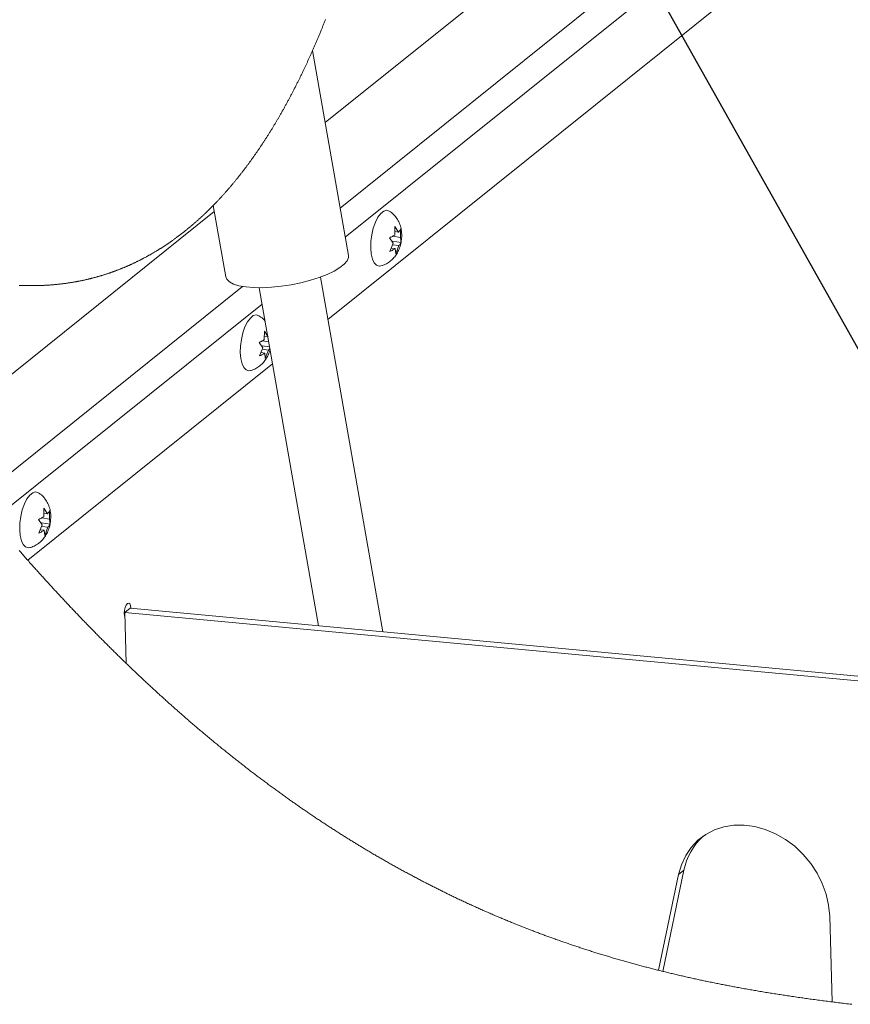
# Paper-space layout 'Top Level(2)' of a CAD drawing. Units: inches. Extents: x 0.1 to 10.8, y 0.2 to 8.4.
# Drawn here: x 7.7 to 8.5, y 4.6 to 5.5 of the extents above; entities that cross this region are included whole.
import ezdxf

# ---------------------------------------------------------------- set-up
doc = ezdxf.new("R2010")
doc.units = ezdxf.units.IN
doc.header["$MEASUREMENT"] = 0
doc.layers.add('FORMAT', color=7, linetype='Continuous')
doc.dimstyles.new('SLDDIMSTYLE0', dxfattribs={"dimtxt": 0, "dimasz": 0.080892, "dimexe": 0, "dimexo": 0.0625, "dimgap": 0, "dimtad": 0, "dimtih": 1, "dimtoh": 1, "dimdec": 0, "dimrnd": 1e-09, "dimzin": 0, "dimdsep": 46, "dimtxsty": 'Standard', "dimsah": 1, "dimcen": 0.09, "dimadec": 0, "dimazin": 0, "dimtfac": 0.080892, "dimtdec": 0, "dimtofl": 0, "dimtmove": 0, "dimatfit": 3, "dimfxl": 0, "dimfrac": 2, "dimtolj": 1, "dimtzin": 0, "dimarcsym": 0})

psp = doc.layouts.new('Top Level(2)')

# ---------------------------------------------------------------- linework, layer by layer
at = {"color": 7, "linetype": 'Continuous', "lineweight": 15}
for p, q in [((8.0151, 5.40028), (9.27978, 6.41512)), ((9.3561, 6.30011), (8.01765, 5.22608)), ((8.03569, 5.28277), (8.00394, 5.46402)), ((7.91604, 5.32693), (7.92711, 5.26375)), ((7.66423, 5.11873), (7.91698, 5.32155)), ((8.07499, 5.29975), (8.08178, 5.29869)), ((8.07673, 5.30079), (8.07692, 5.30831)), ((8.07681, 5.30389), (8.07998, 5.3034)), ((8.07692, 5.30831), (8.07998, 5.3034)), ((8.08198, 5.30621), (8.08178, 5.29869)), ((8.05546, 5.2918), (8.05551, 5.28827)), ((8.07527, 5.29346), (8.07221, 5.29837)), ((8.07255, 5.28633), (8.07527, 5.29346)), ((8.07471, 5.29536), (8.08232, 5.29417)), ((8.0748, 5.29222), (8.08032, 5.29136)), ((8.08032, 5.29136), (8.07761, 5.28423)), ((8.08178, 5.29869), (8.08232, 5.29417)), ((8.07368, 5.28928), (8.07707, 5.28875)), ((8.07761, 5.28423), (8.07707, 5.28875)), ((8.06609, 4.94956), (8.01108, 5.26357)), ((7.95679, 5.25406), (8.0092, 4.95488)), ((7.9613, 5.20816), (7.9615, 5.21568)), ((7.9615, 5.21568), (7.96455, 5.21077)), ((7.95984, 5.20084), (7.95678, 5.20575)), ((7.95956, 5.20712), (7.96516, 5.20625)), ((7.96138, 5.21127), (7.96437, 5.2108)), ((7.94002, 5.19795), (7.94004, 5.19683)), ((7.95713, 5.19371), (7.95984, 5.20084)), ((7.95825, 5.19665), (7.96164, 5.19612)), ((7.95928, 5.20273), (7.96596, 5.20169)), ((7.95937, 5.1996), (7.9649, 5.19874)), ((7.96218, 5.19161), (7.96164, 5.19612)), ((7.9649, 5.19874), (7.96218, 5.19161)), ((7.96621, 5.20026), (7.9649, 5.19874)), ((7.96859, 5.18671), (7.75189, 5.01282)), ((7.76597, 5.05142), (7.76617, 5.05895)), ((7.76617, 5.05895), (7.76923, 5.05404)), ((7.77122, 5.05685), (7.77103, 5.04932)), ((7.76452, 5.0441), (7.76146, 5.04901)), ((7.76423, 5.05038), (7.77103, 5.04932)), ((7.76605, 5.05453), (7.76923, 5.05404)), ((7.77103, 5.04932), (7.77157, 5.04481)), ((7.7618, 5.03697), (7.76452, 5.0441)), ((7.76292, 5.03991), (7.76632, 5.03938)), ((7.76395, 5.046), (7.77157, 5.04481)), ((7.76404, 5.04286), (7.76957, 5.042)), ((7.76686, 5.03487), (7.76632, 5.03938)), ((7.76957, 5.042), (7.76686, 5.03487)), ((7.83781, 4.96668), (7.84251, 4.97046)), ((7.84251, 4.97046), (9.75048, 4.79213)), ((7.8391, 4.9215), (7.83781, 4.96668)), ((7.83781, 4.96668), (9.74772, 4.78817)), ((8.31036, 4.64984), (8.3281, 4.73458)), ((8.31408, 4.64891), (8.33281, 4.73835)), ((8.3281, 4.73458), (8.33281, 4.73835)), ((8.46181, 4.69772), (8.46398, 4.62186))]:
    psp.add_line(p, q, dxfattribs=at)
at = {"color": 8, "linetype": 'Continuous', "lineweight": 15}
for p, q in [((8.02837, 5.32455), (9.33135, 6.37012)), ((9.33946, 6.34719), (8.03289, 5.29874)), ((7.70641, 5.06619), (7.94196, 5.2552)), ((7.9593, 5.23969), (7.7211, 5.04854))]:
    psp.add_line(p, q, dxfattribs=at)
at = {"color": 7, "linetype": 'Continuous', "lineweight": 0, "flags": 128}
for points in [[(8.01544, 5.49154), (8.01516, 5.49083), (8.01488, 5.49013), (8.0146, 5.48943), (8.01432, 5.48873), (8.01404, 5.48803), (8.01376, 5.48733), (8.01348, 5.48663), (8.0132, 5.48594), (8.01293, 5.48528), (8.01266, 5.48462), (8.01239, 5.48396), (8.01213, 5.4833), (8.01186, 5.48265), (8.01159, 5.48199), (8.01127, 5.48122), (8.01096, 5.48046), (8.01064, 5.47969), (8.01032, 5.47892), (8.01004, 5.47824), (8.00975, 5.47756), (8.00947, 5.47688), (8.00918, 5.4762), (8.0089, 5.47553), (8.00861, 5.47485), (8.00833, 5.47418), (8.00804, 5.4735), (8.00776, 5.47283), (8.00747, 5.47216), (8.00719, 5.47149), (8.0069, 5.47082), (8.00661, 5.47016), (8.00633, 5.46949), (8.00604, 5.46882), (8.00575, 5.46816), (8.00545, 5.46747), (8.00515, 5.46677), (8.00485, 5.46608), (8.00454, 5.46539), (8.00424, 5.46471), (8.00394, 5.46402), (8.00364, 5.46335), (8.00335, 5.46269), (8.00305, 5.46203), (8.00276, 5.46136), (8.00246, 5.4607), (8.00217, 5.46004), (8.00189, 5.45942), (8.00161, 5.4588), (8.00133, 5.45818), (8.00105, 5.45757), (8.00077, 5.45695), (8.00049, 5.45634), (8.00021, 5.45572), (7.99993, 5.45511), (7.99965, 5.4545), (7.99937, 5.45389), (7.99909, 5.45329), (7.99882, 5.45269), (7.99854, 5.45209), (7.99826, 5.4515), (7.99798, 5.45089), (7.9977, 5.45029), (7.99742, 5.44969), (7.99713, 5.44909), (7.99685, 5.44849), (7.99657, 5.4479), (7.99629, 5.44731), (7.99602, 5.44672), (7.99574, 5.44614), (7.99541, 5.44544), (7.99507, 5.44475), (7.99474, 5.44405), (7.99441, 5.44336), (7.99407, 5.44267), (7.99374, 5.44199), (7.99346, 5.4414), (7.99317, 5.44081), (7.99288, 5.44023), (7.9926, 5.43964), (7.99231, 5.43906), (7.99203, 5.43849), (7.99175, 5.43792), (7.99147, 5.43735), (7.99118, 5.43678), (7.99085, 5.4361), (7.99051, 5.43543), (7.99018, 5.43476), (7.98984, 5.43409), (7.9895, 5.43342), (7.98916, 5.43275), (7.98883, 5.43209), (7.98849, 5.43142), (7.98815, 5.43076), (7.98781, 5.4301), (7.98747, 5.42944), (7.98713, 5.42878), (7.98681, 5.42816), (7.98649, 5.42754), (7.98617, 5.42692), (7.98585, 5.42631), (7.98553, 5.42569), (7.98521, 5.42507), (7.98488, 5.42445), (7.98455, 5.42383), (7.98423, 5.42322), (7.9839, 5.4226), (7.98358, 5.42199), (7.98325, 5.42137), (7.98292, 5.42076), (7.98258, 5.42012), (7.98224, 5.41949), (7.98189, 5.41885), (7.98155, 5.41822), (7.9812, 5.41758), (7.98086, 5.41695), (7.98052, 5.41632), (7.98017, 5.41569), (7.97983, 5.41507), (7.97948, 5.41444), (7.97913, 5.41382), (7.97879, 5.41319), (7.97846, 5.41261), (7.97814, 5.41202), (7.97781, 5.41144), (7.97748, 5.41086), (7.97715, 5.41028), (7.97681, 5.40966), (7.97646, 5.40905), (7.97611, 5.40844), (7.97576, 5.40783), (7.97541, 5.40722), (7.97507, 5.40661), (7.97474, 5.40604), (7.97441, 5.40547), (7.97408, 5.4049), (7.97375, 5.40433), (7.97342, 5.40376), (7.97309, 5.4032), (7.97276, 5.40264), (7.97243, 5.40207), (7.9721, 5.40151), (7.97177, 5.40095), (7.97144, 5.4004), (7.97111, 5.39986), (7.97079, 5.39931), (7.97046, 5.39877), (7.97013, 5.3982), (7.96979, 5.39765), (7.96945, 5.39709), (7.96912, 5.39653), (7.96878, 5.39598), (7.96844, 5.39542), (7.9681, 5.39487), (7.96776, 5.39432), (7.96741, 5.39374), (7.96706, 5.39317), (7.9667, 5.39259), (7.96635, 5.39202), (7.96599, 5.39145), (7.96563, 5.39088), (7.96528, 5.39031), (7.96492, 5.38975), (7.96457, 5.38918), (7.96421, 5.38862), (7.96385, 5.38806), (7.9635, 5.38749), (7.96316, 5.38697), (7.96282, 5.38644), (7.96248, 5.38592), (7.96215, 5.38539), (7.96181, 5.38487), (7.96145, 5.38432), (7.96109, 5.38377), (7.96073, 5.38322), (7.96037, 5.38267), (7.96001, 5.38212), (7.95965, 5.38157), (7.95931, 5.38106), (7.95898, 5.38055), (7.95864, 5.38004), (7.9583, 5.37953), (7.95796, 5.37902), (7.95761, 5.37851), (7.95727, 5.378), (7.95693, 5.3775), (7.95659, 5.377), (7.95625, 5.37649), (7.95592, 5.376), (7.95558, 5.37551), (7.95524, 5.37502), (7.95491, 5.37453), (7.95454, 5.37401), (7.95418, 5.37348), (7.95382, 5.37296), (7.95345, 5.37243), (7.95309, 5.37191), (7.95273, 5.37139), (7.95238, 5.3709), (7.95204, 5.37042), (7.95169, 5.36993), (7.95135, 5.36945), (7.95101, 5.36896), (7.95066, 5.36848), (7.95032, 5.368), (7.94997, 5.36752), (7.94963, 5.36704), (7.94928, 5.36656), (7.94894, 5.36609), (7.9486, 5.36563), (7.94826, 5.36516), (7.94792, 5.3647), (7.94758, 5.36422), (7.94723, 5.36375), (7.94688, 5.36328), (7.94653, 5.36282), (7.94619, 5.36235), (7.94585, 5.36189), (7.9455, 5.36143), (7.94516, 5.36098), (7.94482, 5.36052), (7.94447, 5.36006), (7.94412, 5.3596), (7.94377, 5.35914), (7.94342, 5.35868), (7.94307, 5.35822), (7.94273, 5.35777), (7.94237, 5.35731), (7.94201, 5.35684), (7.94165, 5.35637), (7.94128, 5.35591), (7.94092, 5.35544), (7.94056, 5.35497), (7.94019, 5.35451), (7.93983, 5.35405), (7.93943, 5.35354), (7.93903, 5.35303), (7.93862, 5.35253), (7.93822, 5.35202), (7.93782, 5.35152), (7.93742, 5.35102), (7.93702, 5.35052), (7.93661, 5.35003), (7.93621, 5.34953), (7.93581, 5.34904), (7.93541, 5.34855), (7.93501, 5.34807), (7.93462, 5.34759), (7.93422, 5.34711), (7.93382, 5.34662), (7.93341, 5.34614), (7.93301, 5.34565), (7.9326, 5.34517), (7.9322, 5.34469), (7.9318, 5.34422), (7.9314, 5.34375), (7.931, 5.34328), (7.9306, 5.34282), (7.93019, 5.34234), (7.92979, 5.34187), (7.92938, 5.3414), (7.92897, 5.34093), (7.92856, 5.34046), (7.92815, 5.33999), (7.92775, 5.33953), (7.92734, 5.33907), (7.92693, 5.33861), (7.92652, 5.33815), (7.92611, 5.33769), (7.9257, 5.33723), (7.9253, 5.33678), (7.9249, 5.33634), (7.9245, 5.33589), (7.92409, 5.33545), (7.92368, 5.335), (7.92327, 5.33455), (7.92286, 5.3341), (7.92245, 5.33366), (7.92204, 5.33321), (7.92163, 5.33277), (7.92121, 5.33233), (7.9208, 5.33189), (7.92039, 5.33145), (7.91997, 5.33101), (7.91956, 5.33057), (7.91915, 5.33014), (7.91873, 5.32971), (7.91832, 5.32927), (7.91794, 5.32888), (7.91756, 5.32849), (7.91718, 5.32809), (7.9168, 5.3277), (7.91642, 5.32731), (7.91604, 5.32693), (7.91562, 5.3265), (7.91521, 5.32608), (7.91479, 5.32566), (7.91437, 5.32524), (7.91396, 5.32482), (7.91354, 5.32441), (7.91314, 5.32401), (7.91275, 5.32362), (7.91236, 5.32324), (7.91196, 5.32285), (7.91157, 5.32246), (7.91117, 5.32208), (7.91078, 5.32169), (7.91038, 5.32131), (7.90999, 5.32093), (7.90959, 5.32055), (7.9092, 5.32018), (7.90881, 5.31981), (7.90842, 5.31944), (7.90803, 5.31907), (7.90764, 5.3187), (7.90724, 5.31832), (7.90684, 5.31795), (7.90645, 5.31758), (7.90605, 5.31722), (7.90566, 5.31685), (7.90527, 5.31649), (7.90488, 5.31614), (7.90449, 5.31578), (7.90409, 5.31542), (7.90369, 5.31505), (7.90329, 5.31469), (7.90289, 5.31433), (7.90249, 5.31398), (7.90209, 5.31362), (7.90169, 5.31326), (7.90129, 5.31291), (7.90089, 5.31256), (7.90049, 5.31221), (7.90009, 5.31186), (7.89969, 5.31151), (7.8993, 5.31117), (7.89891, 5.31083), (7.89852, 5.31049), (7.89812, 5.31015), (7.89772, 5.30981), (7.89732, 5.30947), (7.89692, 5.30912), (7.89652, 5.30879), (7.89611, 5.30845), (7.89571, 5.30811), (7.89531, 5.30777), (7.89491, 5.30744), (7.8945, 5.30711), (7.8941, 5.30677), (7.8937, 5.30644), (7.89329, 5.30611), (7.89289, 5.30578), (7.89249, 5.30546), (7.89204, 5.3051), (7.8916, 5.30474), (7.89115, 5.30439), (7.89071, 5.30403), (7.89026, 5.30368), (7.88986, 5.30336), (7.88946, 5.30304), (7.88905, 5.30273), (7.88865, 5.30241), (7.88824, 5.3021), (7.88785, 5.30179), (7.88745, 5.30148), (7.88705, 5.30118), (7.88665, 5.30088), (7.88625, 5.30057), (7.88584, 5.30026), (7.88544, 5.29995), (7.88503, 5.29965), (7.88462, 5.29935), (7.88422, 5.29904), (7.88381, 5.29874), (7.8834, 5.29844), (7.883, 5.29814), (7.88259, 5.29784), (7.88218, 5.29755), (7.88177, 5.29725), (7.88137, 5.29696), (7.88096, 5.29666), (7.88051, 5.29634), (7.88006, 5.29602), (7.87961, 5.2957), (7.87916, 5.29539), (7.87871, 5.29507), (7.8783, 5.29479), (7.8779, 5.2945), (7.87749, 5.29422), (7.87708, 5.29394), (7.87667, 5.29366), (7.87626, 5.29338), (7.87585, 5.2931), (7.8754, 5.29279), (7.87495, 5.29249), (7.8745, 5.29219), (7.87405, 5.29189), (7.8736, 5.29159), (7.87314, 5.29129), (7.87269, 5.29099), (7.87224, 5.2907), (7.87179, 5.2904), (7.87134, 5.29011), (7.87089, 5.28983), (7.87045, 5.28954), (7.87001, 5.28926), (7.86956, 5.28898), (7.86915, 5.28872), (7.86874, 5.28846), (7.86833, 5.2882), (7.86792, 5.28795), (7.86751, 5.28769), (7.8671, 5.28744), (7.8667, 5.2872), (7.8663, 5.28695), (7.86589, 5.2867), (7.86541, 5.28641), (7.86493, 5.28612), (7.86445, 5.28583), (7.86396, 5.28555), (7.86348, 5.28526), (7.863, 5.28498), (7.86252, 5.2847), (7.86204, 5.28442), (7.86155, 5.28414), (7.86107, 5.28386), (7.86059, 5.28359), (7.86011, 5.28331), (7.85965, 5.28305), (7.85919, 5.2828), (7.85874, 5.28254), (7.85828, 5.28229), (7.85783, 5.28204), (7.85734, 5.28177), (7.85686, 5.28151), (7.85637, 5.28125), (7.85589, 5.28099), (7.85541, 5.28073), (7.85492, 5.28047), (7.85446, 5.28023), (7.85401, 5.27999), (7.85355, 5.27975), (7.85309, 5.27951), (7.85263, 5.27927), (7.85218, 5.27904), (7.85172, 5.2788), (7.85126, 5.27857), (7.8508, 5.27834), (7.85035, 5.27811), (7.8499, 5.27788), (7.84945, 5.27766), (7.849, 5.27744), (7.84855, 5.27722), (7.84806, 5.27698), (7.84757, 5.27674), (7.84709, 5.27651), (7.8466, 5.27628), (7.84611, 5.27604), (7.84562, 5.27581), (7.84517, 5.2756), (7.84471, 5.27538), (7.84425, 5.27517), (7.84379, 5.27496), (7.84333, 5.27475), (7.84287, 5.27454), (7.84241, 5.27433), (7.84195, 5.27413), (7.84149, 5.27392), (7.84103, 5.27372), (7.84057, 5.27352), (7.84012, 5.27332), (7.83967, 5.27312), (7.83922, 5.27293), (7.83876, 5.27273), (7.8383, 5.27253), (7.83783, 5.27234), (7.83737, 5.27215), (7.83691, 5.27195), (7.83646, 5.27176), (7.83601, 5.27158), (7.83555, 5.27139), (7.8351, 5.27121), (7.83464, 5.27102), (7.83418, 5.27083), (7.83371, 5.27065), (7.83325, 5.27047), (7.83279, 5.27029), (7.83232, 5.2701), (7.83186, 5.26993), (7.83135, 5.26973), (7.83085, 5.26954), (7.83034, 5.26934), (7.82983, 5.26915), (7.82932, 5.26897), (7.82882, 5.26878), (7.82831, 5.26859), (7.82784, 5.26842), (7.82738, 5.26825), (7.82691, 5.26809), (7.82645, 5.26792), (7.82598, 5.26776), (7.82551, 5.26759), (7.82505, 5.26743), (7.82458, 5.26727), (7.82412, 5.26711), (7.82365, 5.26695), (7.82318, 5.2668), (7.82272, 5.26664), (7.82228, 5.26649), (7.82184, 5.26635), (7.8214, 5.26621), (7.82096, 5.26606), (7.82052, 5.26592), (7.82005, 5.26577), (7.81958, 5.26562), (7.81912, 5.26548), (7.81865, 5.26533), (7.81818, 5.26519), (7.81772, 5.26505), (7.81727, 5.26491), (7.81683, 5.26478), (7.81639, 5.26465), (7.81595, 5.26452), (7.81551, 5.26439), (7.81502, 5.26424), (7.81453, 5.2641), (7.81404, 5.26396), (7.81354, 5.26382), (7.81305, 5.26368), (7.81256, 5.26355), (7.81207, 5.26341), (7.81158, 5.26328), (7.81111, 5.26315), (7.81064, 5.26303), (7.81017, 5.2629), (7.8097, 5.26278), (7.80924, 5.26266), (7.80877, 5.26254), (7.80833, 5.26243), (7.80788, 5.26231), (7.80744, 5.2622), (7.807, 5.26209), (7.80656, 5.26199), (7.80607, 5.26187), (7.80557, 5.26175), (7.80508, 5.26163), (7.80459, 5.26151), (7.80409, 5.2614), (7.8036, 5.26129), (7.80311, 5.26117), (7.80261, 5.26106), (7.80212, 5.26095), (7.80163, 5.26085), (7.80113, 5.26074), (7.80064, 5.26063), (7.80015, 5.26053), (7.79965, 5.26042), (7.79916, 5.26032), (7.79867, 5.26022), (7.79815, 5.26012), (7.79763, 5.26001), (7.79712, 5.25991), (7.7966, 5.25981), (7.79608, 5.25971), (7.79556, 5.25962), (7.79509, 5.25953), (7.79462, 5.25944), (7.79416, 5.25936), (7.79369, 5.25927), (7.79322, 5.25919), (7.79275, 5.25911), (7.79219, 5.25901), (7.79164, 5.25892), (7.79109, 5.25883), (7.79053, 5.25874), (7.78997, 5.25865), (7.78941, 5.25856), (7.78884, 5.25847), (7.78828, 5.25838), (7.78771, 5.2583), (7.78715, 5.25822), (7.78658, 5.25813), (7.78602, 5.25805), (7.78545, 5.25798), (7.78489, 5.2579), (7.78432, 5.25782), (7.78376, 5.25775), (7.78319, 5.25768), (7.78263, 5.25761), (7.78211, 5.25754), (7.78159, 5.25748), (7.78107, 5.25742), (7.78056, 5.25736), (7.78004, 5.2573), (7.77952, 5.25725), (7.77896, 5.25719), (7.77839, 5.25713), (7.77783, 5.25707), (7.77726, 5.25701), (7.7767, 5.25696), (7.77613, 5.25691), (7.77557, 5.25685), (7.77505, 5.25681), (7.77453, 5.25676), (7.77401, 5.25672), (7.7735, 5.25668), (7.77298, 5.25664), (7.77246, 5.2566), (7.77194, 5.25656), (7.77143, 5.25652), (7.77091, 5.25648), (7.77039, 5.25645), (7.76987, 5.25642), (7.76935, 5.25638), (7.76887, 5.25635), (7.76838, 5.25632), (7.76789, 5.2563), (7.7674, 5.25627), (7.76691, 5.25625), (7.76635, 5.25622), (7.76579, 5.25619), (7.76522, 5.25617), (7.76466, 5.25614), (7.7641, 5.25612), (7.76355, 5.2561), (7.76299, 5.25608), (7.76244, 5.25607), (7.76189, 5.25605), (7.76132, 5.25603), (7.76076, 5.25602), (7.76019, 5.25601), (7.75963, 5.256), (7.75907, 5.25599), (7.7585, 5.25598), (7.75794, 5.25597), (7.75737, 5.25597), (7.75681, 5.25596), (7.75625, 5.25596), (7.75568, 5.25596), (7.75512, 5.25596), (7.75456, 5.25596), (7.75399, 5.25597), (7.75348, 5.25597), (7.75296, 5.25597), (7.75244, 5.25598), (7.75193, 5.25599), (7.75141, 5.256), (7.75089, 5.25601), (7.75033, 5.25602), (7.74977, 5.25603), (7.7492, 5.25605), (7.74864, 5.25606), (7.74808, 5.25608), (7.74752, 5.2561), (7.74695, 5.25612), (7.74644, 5.25614), (7.74592, 5.25616), (7.74541, 5.25618), (7.74489, 5.2562), (7.74437, 5.25623)], [(7.74428, 5.02148), (7.74512, 5.02053), (7.74595, 5.01958), (7.74669, 5.01873), (7.74744, 5.01788), (7.74818, 5.01703), (7.74892, 5.01619), (7.74966, 5.01535), (7.75041, 5.0145), (7.75115, 5.01366), (7.75189, 5.01282), (7.7527, 5.01191), (7.75351, 5.011), (7.75432, 5.01008), (7.75513, 5.00918), (7.75594, 5.00827), (7.75675, 5.00736), (7.75751, 5.00651), (7.75827, 5.00565), (7.75903, 5.0048), (7.75979, 5.00395), (7.76055, 5.0031), (7.76132, 5.00226), (7.76208, 5.00141), (7.76284, 5.00057), (7.7636, 4.99972), (7.76436, 4.99888), (7.76511, 4.99805), (7.76585, 4.99723), (7.7666, 4.99641), (7.76735, 4.99558), (7.76811, 4.99475), (7.76887, 4.99391), (7.76963, 4.99308), (7.77039, 4.99225), (7.77115, 4.99142), (7.77189, 4.9906), (7.77264, 4.98979), (7.77338, 4.98898), (7.77413, 4.98816), (7.77489, 4.98734), (7.77565, 4.98651), (7.77641, 4.98569), (7.77717, 4.98487), (7.77793, 4.98404), (7.77869, 4.98322), (7.77945, 4.98241), (7.78021, 4.98159), (7.78096, 4.98078), (7.78172, 4.97996), (7.78248, 4.97915), (7.78324, 4.97834), (7.78398, 4.97754), (7.78472, 4.97675), (7.78547, 4.97596), (7.78621, 4.97517), (7.78697, 4.97436), (7.78773, 4.97355), (7.78848, 4.97275), (7.78924, 4.97195), (7.79, 4.97115), (7.79076, 4.97035), (7.79151, 4.96955), (7.79227, 4.96875), (7.79303, 4.96795), (7.79378, 4.96716), (7.79454, 4.96636), (7.7953, 4.96557), (7.79605, 4.96478), (7.79681, 4.96399), (7.79764, 4.96312), (7.79847, 4.96225), (7.7993, 4.96139), (7.80013, 4.96052), (7.80097, 4.95966), (7.80172, 4.95888), (7.80247, 4.9581), (7.80323, 4.95732), (7.80398, 4.95655), (7.80473, 4.95577), (7.80547, 4.95501), (7.80621, 4.95425), (7.80695, 4.95349), (7.80769, 4.95274), (7.80844, 4.95196), (7.8092, 4.95119), (7.80995, 4.95043), (7.8107, 4.94966), (7.81146, 4.94889), (7.81221, 4.94813), (7.81296, 4.94736), (7.81372, 4.9466), (7.81447, 4.94584), (7.81522, 4.94508), (7.81597, 4.94432), (7.81673, 4.94356), (7.81748, 4.9428), (7.81823, 4.94205), (7.81906, 4.94122), (7.81989, 4.94039), (7.82071, 4.93956), (7.82154, 4.93874), (7.82237, 4.93791), (7.82312, 4.93716), (7.82387, 4.93642), (7.82462, 4.93567), (7.82537, 4.93493), (7.82612, 4.93418), (7.82687, 4.93344), (7.82762, 4.9327), (7.82845, 4.93189), (7.82927, 4.93108), (7.8301, 4.93027), (7.83092, 4.92946), (7.83174, 4.92865), (7.83257, 4.92784), (7.83339, 4.92704), (7.83422, 4.92623), (7.83504, 4.92543), (7.83586, 4.92463), (7.83667, 4.92385), (7.83748, 4.92306), (7.83829, 4.92228), (7.8391, 4.9215), (7.83991, 4.92072), (7.84072, 4.91994), (7.84152, 4.91916), (7.84233, 4.91839), (7.84314, 4.91761), (7.84395, 4.91684), (7.84471, 4.91611), (7.84547, 4.91539), (7.84623, 4.91466), (7.84699, 4.91394), (7.84776, 4.91321), (7.84852, 4.91249), (7.84928, 4.91177), (7.85004, 4.91105), (7.8508, 4.91033), (7.85156, 4.90962), (7.85231, 4.90891), (7.85305, 4.90821), (7.8538, 4.90751), (7.85454, 4.90681), (7.8553, 4.9061), (7.85606, 4.90539), (7.85682, 4.90468), (7.85758, 4.90398), (7.85834, 4.90327), (7.85909, 4.90258), (7.85983, 4.90189), (7.86058, 4.9012), (7.86132, 4.90051), (7.86208, 4.8998), (7.86284, 4.8991), (7.8636, 4.8984), (7.86436, 4.89771), (7.86512, 4.89701), (7.86588, 4.89631), (7.86664, 4.89562), (7.8674, 4.89493), (7.86815, 4.89424), (7.86891, 4.89355), (7.86967, 4.89286), (7.87042, 4.89217), (7.87117, 4.8915), (7.87191, 4.89082), (7.87265, 4.89015), (7.8734, 4.88948), (7.87415, 4.8888), (7.87491, 4.88812), (7.87567, 4.88744), (7.87643, 4.88676), (7.87718, 4.88608), (7.87794, 4.8854), (7.8787, 4.88472), (7.87945, 4.88405), (7.88021, 4.88338), (7.88097, 4.8827), (7.88172, 4.88203), (7.88248, 4.88136), (7.88323, 4.88069), (7.88399, 4.88003), (7.88482, 4.87929), (7.88565, 4.87856), (7.88648, 4.87783), (7.88731, 4.8771), (7.88814, 4.87637), (7.8889, 4.87572), (7.88965, 4.87506), (7.8904, 4.8744), (7.89115, 4.87375), (7.89191, 4.87309), (7.89265, 4.87245), (7.89338, 4.87181), (7.89412, 4.87117), (7.89486, 4.87053), (7.89574, 4.86977), (7.89662, 4.86902), (7.8975, 4.86826), (7.89838, 4.86751), (7.89925, 4.86676), (7.90013, 4.86601), (7.90101, 4.86526), (7.90189, 4.86451), (7.90277, 4.86376), (7.90364, 4.86302), (7.90452, 4.86228), (7.9054, 4.86154), (7.90622, 4.86084), (7.90705, 4.86014), (7.90788, 4.85945), (7.9087, 4.85876), (7.90953, 4.85806), (7.9104, 4.85733), (7.91128, 4.8566), (7.91215, 4.85587), (7.91303, 4.85514), (7.9139, 4.85442), (7.91478, 4.85369), (7.9156, 4.85301), (7.91643, 4.85233), (7.91725, 4.85165), (7.91808, 4.85097), (7.9189, 4.8503), (7.91972, 4.84962), (7.92055, 4.84895), (7.92137, 4.84827), (7.92219, 4.8476), (7.92302, 4.84693), (7.92382, 4.84628), (7.92463, 4.84562), (7.92544, 4.84497), (7.92625, 4.84432), (7.92708, 4.84364), (7.92791, 4.84297), (7.92874, 4.84231), (7.92957, 4.84164), (7.93041, 4.84097), (7.93124, 4.84031), (7.93207, 4.83964), (7.9329, 4.83898), (7.93377, 4.83829), (7.93464, 4.8376), (7.93551, 4.83691), (7.93638, 4.83622), (7.93725, 4.83554), (7.93812, 4.83485), (7.93899, 4.83417), (7.93986, 4.83349), (7.94073, 4.83281), (7.94159, 4.83213), (7.94246, 4.83145), (7.94333, 4.83078), (7.94415, 4.83014), (7.94497, 4.82951), (7.94579, 4.82887), (7.9466, 4.82824), (7.94742, 4.82761), (7.94829, 4.82694), (7.94915, 4.82628), (7.95002, 4.82561), (7.95089, 4.82495), (7.95175, 4.82429), (7.95262, 4.82363), (7.95344, 4.82301), (7.95425, 4.82239), (7.95507, 4.82177), (7.95588, 4.82115), (7.9567, 4.82053), (7.95752, 4.81992), (7.95833, 4.81931), (7.95915, 4.81869), (7.95996, 4.81808), (7.96078, 4.81747), (7.96158, 4.81688), (7.96238, 4.81628), (7.96318, 4.81569), (7.96398, 4.81509), (7.96484, 4.81445), (7.9657, 4.81381), (7.96656, 4.81318), (7.96743, 4.81254), (7.96829, 4.81191), (7.96915, 4.81127), (7.96996, 4.81068), (7.97078, 4.81008), (7.97159, 4.80949), (7.9724, 4.8089), (7.97321, 4.80831), (7.97403, 4.80772), (7.97484, 4.80713), (7.97565, 4.80655), (7.97646, 4.80596), (7.97727, 4.80538), (7.97807, 4.8048), (7.97887, 4.80423), (7.97966, 4.80366), (7.98046, 4.80309), (7.98127, 4.80252), (7.98208, 4.80194), (7.98289, 4.80136), (7.9837, 4.80079), (7.98451, 4.80022), (7.9853, 4.79965), (7.9861, 4.79909), (7.98689, 4.79853), (7.98769, 4.79798), (7.9885, 4.79741), (7.98931, 4.79684), (7.99012, 4.79627), (7.99093, 4.79571), (7.99174, 4.79515), (7.99255, 4.79458), (7.99336, 4.79402), (7.99418, 4.79346), (7.99499, 4.79289), (7.99581, 4.79233), (7.99663, 4.79177), (7.99745, 4.79121), (7.99826, 4.79065), (7.99908, 4.79009), (7.9999, 4.78954), (8.00075, 4.78895), (8.00161, 4.78837), (8.00246, 4.78779), (8.00332, 4.78722), (8.00417, 4.78664), (8.00502, 4.78606), (8.00588, 4.78549), (8.00673, 4.78492), (8.00758, 4.78435), (8.00844, 4.78378), (8.00929, 4.78321), (8.01014, 4.78264), (8.01095, 4.78211), (8.01175, 4.78157), (8.01256, 4.78104), (8.01336, 4.78051), (8.01416, 4.77998), (8.01502, 4.77942), (8.01587, 4.77887), (8.01672, 4.77831), (8.01757, 4.77775), (8.01842, 4.7772), (8.01927, 4.77665), (8.02007, 4.77613), (8.02088, 4.77561), (8.02168, 4.77509), (8.02248, 4.77457), (8.02328, 4.77406), (8.02408, 4.77354), (8.02488, 4.77303), (8.02568, 4.77252), (8.02649, 4.772), (8.02729, 4.77149), (8.02807, 4.77099), (8.02886, 4.7705), (8.02964, 4.77), (8.03043, 4.7695), (8.03128, 4.76897), (8.03213, 4.76843), (8.03297, 4.7679), (8.03382, 4.76737), (8.03467, 4.76684), (8.03552, 4.76631), (8.03632, 4.76582), (8.03711, 4.76532), (8.03791, 4.76483), (8.03871, 4.76433), (8.03951, 4.76384), (8.04031, 4.76335), (8.0411, 4.76286), (8.0419, 4.76237), (8.0427, 4.76188), (8.0435, 4.76139), (8.04428, 4.76092), (8.04506, 4.76044), (8.04584, 4.75997), (8.04663, 4.75949), (8.04742, 4.75901), (8.04822, 4.75853), (8.04901, 4.75805), (8.04981, 4.75757), (8.05061, 4.7571), (8.05139, 4.75663), (8.05217, 4.75616), (8.05295, 4.7557), (8.05373, 4.75523), (8.05466, 4.75468), (8.05559, 4.75413), (8.05652, 4.75359), (8.05745, 4.75304), (8.05837, 4.75249), (8.0593, 4.75195), (8.06014, 4.75146), (8.06099, 4.75097), (8.06183, 4.75048), (8.06267, 4.74999), (8.06351, 4.7495), (8.06435, 4.74902), (8.06514, 4.74856), (8.06594, 4.7481), (8.06673, 4.74765), (8.06752, 4.7472), (8.06831, 4.74674), (8.06919, 4.74624), (8.07008, 4.74574), (8.07096, 4.74524), (8.07184, 4.74474), (8.07273, 4.74424), (8.07361, 4.74374), (8.07449, 4.74325), (8.07537, 4.74275), (8.07626, 4.74226), (8.07714, 4.74177), (8.07802, 4.74128), (8.0789, 4.74079), (8.07978, 4.7403), (8.08066, 4.73981), (8.08154, 4.73933), (8.08242, 4.73884), (8.08335, 4.73834), (8.08427, 4.73783), (8.08519, 4.73733), (8.08611, 4.73683), (8.08703, 4.73633), (8.08795, 4.73583), (8.08883, 4.73536), (8.08971, 4.73488), (8.09059, 4.73441), (8.09147, 4.73394), (8.09235, 4.73347), (8.09322, 4.733), (8.0941, 4.73254), (8.09498, 4.73207), (8.0959, 4.73158), (8.09682, 4.7311), (8.09774, 4.73062), (8.09866, 4.73013), (8.09957, 4.72965), (8.10049, 4.72917), (8.10141, 4.7287), (8.10233, 4.72822), (8.10324, 4.72774), (8.10416, 4.72727), (8.10508, 4.7268), (8.10599, 4.72633), (8.10686, 4.72588), (8.10772, 4.72544), (8.10859, 4.725), (8.10945, 4.72456), (8.11031, 4.72412), (8.11122, 4.72367), (8.11212, 4.72321), (8.11303, 4.72275), (8.11393, 4.7223), (8.11484, 4.72184), (8.11574, 4.72139), (8.11665, 4.72094), (8.11748, 4.72053), (8.11831, 4.72012), (8.11913, 4.71971), (8.11996, 4.7193), (8.12079, 4.71889), (8.12162, 4.71849), (8.12245, 4.71808), (8.12327, 4.71768), (8.1241, 4.71728), (8.12493, 4.71687), (8.12576, 4.71647), (8.12658, 4.71607), (8.12756, 4.7156), (8.12853, 4.71514), (8.1295, 4.71467), (8.13048, 4.7142), (8.13147, 4.71373), (8.13246, 4.71326), (8.13345, 4.71279), (8.13444, 4.71232), (8.13543, 4.71186), (8.1364, 4.7114), (8.13737, 4.71095), (8.13834, 4.71049), (8.13932, 4.71004), (8.14031, 4.70958), (8.1413, 4.70913), (8.14229, 4.70867), (8.14328, 4.70821), (8.14427, 4.70776), (8.14526, 4.70731), (8.14624, 4.70686), (8.14723, 4.70641), (8.14822, 4.70597), (8.1492, 4.70552), (8.15019, 4.70508), (8.15118, 4.70464), (8.15214, 4.7042), (8.15311, 4.70377), (8.15408, 4.70334), (8.15505, 4.70291), (8.15603, 4.70248), (8.15702, 4.70204), (8.158, 4.70161), (8.15899, 4.70118), (8.15997, 4.70075), (8.16096, 4.70032), (8.16195, 4.6999), (8.16293, 4.69947), (8.16391, 4.69905), (8.1649, 4.69863), (8.16588, 4.69821), (8.16687, 4.69779), (8.16785, 4.69737), (8.16883, 4.69695), (8.16973, 4.69657), (8.17063, 4.69619), (8.17153, 4.69581), (8.17243, 4.69544), (8.17333, 4.69506), (8.17423, 4.69469), (8.17521, 4.69428), (8.17619, 4.69388), (8.17717, 4.69347), (8.17815, 4.69307), (8.17913, 4.69267), (8.18009, 4.69228), (8.18105, 4.69189), (8.18201, 4.6915), (8.18297, 4.69111), (8.18395, 4.69072), (8.18493, 4.69032), (8.1859, 4.68993), (8.18688, 4.68954), (8.18786, 4.68915), (8.18884, 4.68876), (8.18981, 4.68838), (8.19079, 4.68799), (8.19177, 4.68761), (8.19275, 4.68723), (8.19372, 4.68685), (8.1947, 4.68647), (8.19567, 4.68609), (8.19665, 4.68571), (8.19754, 4.68537), (8.19844, 4.68502), (8.19933, 4.68468), (8.20022, 4.68434), (8.20112, 4.684), (8.20201, 4.68366), (8.20298, 4.6833), (8.20396, 4.68293), (8.20493, 4.68256), (8.20591, 4.6822), (8.20688, 4.68184), (8.20785, 4.68148), (8.20882, 4.68112), (8.20971, 4.68079), (8.2106, 4.68046), (8.2115, 4.68013), (8.21239, 4.67981), (8.21328, 4.67948), (8.21417, 4.67916), (8.21506, 4.67884), (8.21595, 4.67852), (8.21684, 4.6782), (8.21772, 4.67788), (8.21861, 4.67756), (8.2195, 4.67724), (8.22055, 4.67687), (8.2216, 4.6765), (8.22264, 4.67613), (8.22369, 4.67576), (8.22465, 4.67543), (8.22562, 4.67509), (8.22659, 4.67475), (8.22755, 4.67442), (8.22852, 4.67409), (8.22946, 4.67376), (8.23041, 4.67343), (8.23136, 4.67311), (8.2323, 4.67279), (8.23327, 4.67246), (8.23424, 4.67213), (8.2352, 4.67181), (8.23617, 4.67149), (8.23713, 4.67116), (8.2381, 4.67084), (8.23906, 4.67052), (8.24002, 4.6702), (8.24099, 4.66988), (8.24195, 4.66957), (8.24292, 4.66925), (8.24388, 4.66894), (8.24484, 4.66862), (8.2458, 4.66831), (8.24686, 4.66797), (8.24792, 4.66763), (8.24898, 4.66729), (8.25004, 4.66695), (8.25109, 4.66662), (8.25205, 4.66631), (8.25301, 4.66601), (8.25397, 4.66571), (8.25493, 4.66541), (8.25589, 4.66511), (8.25685, 4.66481), (8.25781, 4.66452), (8.25887, 4.66419), (8.25992, 4.66387), (8.26098, 4.66354), (8.26203, 4.66322), (8.26309, 4.6629), (8.26414, 4.66258), (8.26519, 4.66227), (8.26624, 4.66195), (8.2673, 4.66164), (8.26835, 4.66132), (8.26938, 4.66102), (8.27042, 4.66071), (8.27145, 4.66041), (8.27248, 4.66011), (8.27359, 4.65978), (8.27471, 4.65946), (8.27582, 4.65914), (8.27694, 4.65882), (8.27805, 4.6585), (8.27916, 4.65818), (8.28021, 4.65788), (8.28126, 4.65759), (8.28231, 4.65729), (8.28335, 4.657), (8.2844, 4.65671), (8.28545, 4.65641), (8.2865, 4.65612), (8.28754, 4.65584), (8.28859, 4.65555), (8.28964, 4.65526), (8.29066, 4.65498), (8.29169, 4.6547), (8.29272, 4.65443), (8.29374, 4.65415), (8.29479, 4.65387), (8.29583, 4.65359), (8.29687, 4.65332), (8.29792, 4.65304), (8.29896, 4.65276), (8.29999, 4.6525), (8.30101, 4.65223), (8.30203, 4.65196), (8.30306, 4.6517), (8.3041, 4.65143), (8.30514, 4.65116), (8.30619, 4.65089), (8.30723, 4.65063), (8.30827, 4.65036), (8.30932, 4.6501), (8.31036, 4.64984), (8.31129, 4.64961), (8.31222, 4.64937), (8.31315, 4.64914), (8.31408, 4.64891), (8.31513, 4.64865), (8.31619, 4.6484), (8.31724, 4.64814), (8.31829, 4.64788), (8.31935, 4.64763), (8.3204, 4.64737), (8.32145, 4.64712), (8.3225, 4.64687), (8.3236, 4.64661), (8.3247, 4.64635), (8.3258, 4.64609), (8.3269, 4.64583), (8.328, 4.64557), (8.3291, 4.64532), (8.3302, 4.64507), (8.3313, 4.64481), (8.3324, 4.64456), (8.3335, 4.64431), (8.3346, 4.64406), (8.33569, 4.64381), (8.33673, 4.64358), (8.33776, 4.64335), (8.3388, 4.64312), (8.33983, 4.64289), (8.34086, 4.64266), (8.34196, 4.64242), (8.34306, 4.64218), (8.34415, 4.64194), (8.34525, 4.64171), (8.34634, 4.64147), (8.34743, 4.64124), (8.34846, 4.64102), (8.3495, 4.6408), (8.35053, 4.64058), (8.35156, 4.64036), (8.35259, 4.64015), (8.35374, 4.63991), (8.35488, 4.63967), (8.35603, 4.63943), (8.35718, 4.6392), (8.35833, 4.63896), (8.35948, 4.63873), (8.36062, 4.63849), (8.36177, 4.63826), (8.36286, 4.63805), (8.36395, 4.63783), (8.36504, 4.63761), (8.36612, 4.6374), (8.36721, 4.63718), (8.3683, 4.63697), (8.36933, 4.63677), (8.37035, 4.63657), (8.37138, 4.63638), (8.3724, 4.63618), (8.37342, 4.63598), (8.37457, 4.63577), (8.37571, 4.63555), (8.37685, 4.63534), (8.37799, 4.63512), (8.37913, 4.63491), (8.38027, 4.6347), (8.38141, 4.63449), (8.38255, 4.63428), (8.38386, 4.63404), (8.38516, 4.63381), (8.38646, 4.63357), (8.38776, 4.63334), (8.38906, 4.63311), (8.39036, 4.63288), (8.39166, 4.63265), (8.39285, 4.63244), (8.39404, 4.63223), (8.39523, 4.63203), (8.39642, 4.63182), (8.39761, 4.63162), (8.3988, 4.63142), (8.40009, 4.6312), (8.40139, 4.63098), (8.40268, 4.63076), (8.40397, 4.63055), (8.40526, 4.63034), (8.40653, 4.63013), (8.4078, 4.62992), (8.40906, 4.62971), (8.41033, 4.62951), (8.41162, 4.6293), (8.41292, 4.6291), (8.41421, 4.62889), (8.4155, 4.62869), (8.41679, 4.62849), (8.41808, 4.62829), (8.41937, 4.62809), (8.42066, 4.62789), (8.42194, 4.62769), (8.42323, 4.62749), (8.42452, 4.6273), (8.42581, 4.62711), (8.42709, 4.62691), (8.42838, 4.62672), (8.42979, 4.62651), (8.43121, 4.62631), (8.43262, 4.6261), (8.43403, 4.6259), (8.43544, 4.62569), (8.43673, 4.62551), (8.43801, 4.62533), (8.43929, 4.62515), (8.44057, 4.62497), (8.44186, 4.62479), (8.44314, 4.62461), (8.44442, 4.62443), (8.44582, 4.62424), (8.44723, 4.62405), (8.44864, 4.62386), (8.45004, 4.62367), (8.45145, 4.62348), (8.45286, 4.6233), (8.45426, 4.62311), (8.45566, 4.62293), (8.45707, 4.62274), (8.45847, 4.62256), (8.45985, 4.62239), (8.46122, 4.62221), (8.4626, 4.62204), (8.46398, 4.62186), (8.46538, 4.62169), (8.46678, 4.62151), (8.46818, 4.62134), (8.46958, 4.62116), (8.47098, 4.62099), (8.47238, 4.62082), (8.47378, 4.62065), (8.47532, 4.62047), (8.47685, 4.62029), (8.47839, 4.6201), (8.47992, 4.61992), (8.48146, 4.61974)]]:
    psp.add_lwpolyline(points, dxfattribs=at)
at = {"color": 7, "linetype": 'Continuous', "lineweight": 15, "flags": 128}
for points in [[(8.06436, 5.2734), (8.06309, 5.27323), (8.0607, 5.27397), (8.05864, 5.2761), (8.05702, 5.2795), (8.05594, 5.28398), (8.05547, 5.28927), (8.05563, 5.29507), (8.0564, 5.30104), (8.05776, 5.30683), (8.05961, 5.3121), (8.06185, 5.31656), (8.06436, 5.31993), (8.06697, 5.32203), (8.06955, 5.32273), (8.07192, 5.32201)], [(7.92711, 5.26375), (7.928, 5.26159), (7.93033, 5.25929), (7.93398, 5.25736), (7.93886, 5.25584), (7.94484, 5.25477), (7.95177, 5.25418), (7.95946, 5.25408), (7.96773, 5.25448), (7.97635, 5.25537), (7.98509, 5.25672), (7.99375, 5.2585), (8.00208, 5.26066), (8.00988, 5.26314), (8.01694, 5.26589), (8.02308, 5.26883), (8.02814, 5.27188), (8.03199, 5.27497), (8.03453, 5.27802), (8.0357, 5.28094), (8.03569, 5.28277)], [(7.94004, 5.19665), (7.9402, 5.20245), (7.94098, 5.20841), (7.94233, 5.2142), (7.94418, 5.21948), (7.94643, 5.22393), (7.94893, 5.22731), (7.95154, 5.22941), (7.95412, 5.23011), (7.95651, 5.22937)], [(7.94891, 5.18077), (7.94766, 5.1806), (7.94527, 5.18134), (7.94321, 5.18347), (7.94159, 5.18688), (7.94051, 5.19136), (7.94004, 5.19665)], [(7.74471, 5.03991), (7.74487, 5.04571), (7.74565, 5.05167), (7.74701, 5.05746), (7.74886, 5.06274), (7.7511, 5.06719), (7.7536, 5.07057), (7.75622, 5.07267), (7.7588, 5.07337), (7.76119, 5.07263)], [(7.75358, 5.02403), (7.75234, 5.02387), (7.74995, 5.0246), (7.74788, 5.02674), (7.74626, 5.03014), (7.74519, 5.03462), (7.74471, 5.03991)], [(7.84318, 4.9704), (7.84317, 4.97066), (7.84288, 4.97287), (7.84219, 4.97439), (7.8412, 4.97498), (7.84007, 4.97456), (7.83896, 4.97318), (7.83805, 4.97107), (7.83747, 4.96853), (7.83732, 4.96595), (7.83761, 4.96374), (7.83792, 4.96285)], [(8.3281, 4.73458), (8.33062, 4.74333), (8.33436, 4.75141), (8.33924, 4.75866), (8.34518, 4.76495), (8.35206, 4.77015), (8.35975, 4.77417), (8.3681, 4.77692), (8.37695, 4.77836), (8.38614, 4.77846), (8.39548, 4.77721), (8.40479, 4.77464), (8.41391, 4.7708), (8.42265, 4.76577), (8.43084, 4.75963), (8.43834, 4.75251), (8.44499, 4.74454), (8.45067, 4.73587), (8.45526, 4.72668), (8.45869, 4.71714), (8.46089, 4.70742), (8.46181, 4.69772)]]:
    psp.add_lwpolyline(points, dxfattribs=at)
at = {"color": 7, "linetype": 'Continuous', "lineweight": 15}
psp.add_arc((8.38747, 4.7276), 0.05571, 132.6242, 168.8694, dxfattribs=at)
for points, knots in [([(8.08295, 5.30142), (8.08286, 5.30276), (8.08267, 5.30574), (8.08149, 5.31014), (8.07947, 5.31449), (8.07658, 5.31826), (8.074, 5.32079), (8.07226, 5.32171), (8.07196, 5.32188)], [0, 0, 0, 0, 0.166184, 0.3686838, 0.5609021, 0.7565181, 0.9567854, 1, 1, 1, 1]), ([(8.07221, 5.29837), (8.07252, 5.2985), (8.07317, 5.29877), (8.07472, 5.2995), (8.07587, 5.30024), (8.07673, 5.30079)], [0, 0, 0, 0, 0.195947, 0.409499, 1, 1, 1, 1]), ([(8.07998, 5.3034), (8.08054, 5.30394), (8.08138, 5.30476), (8.08182, 5.30584), (8.08198, 5.30621)], [0, 0, 0, 0, 0.6564272, 1, 1, 1, 1]), ([(8.08226, 5.29433), (8.08246, 5.29522), (8.08297, 5.29756), (8.08296, 5.29995), (8.08295, 5.30142)], [0, 0, 0, 0, 0.384842, 1, 1, 1, 1]), ([(8.06454, 5.27349), (8.06586, 5.27391), (8.06858, 5.27476), (8.07222, 5.27703), (8.07543, 5.27988), (8.0781, 5.28325), (8.08025, 5.28721), (8.0817, 5.29095), (8.08211, 5.29344), (8.08226, 5.29433)], [0, 0, 0, 0, 0.143155, 0.2946264, 0.441032, 0.5866433, 0.7385364, 0.9071303, 1, 1, 1, 1]), ([(8.08232, 5.29417), (8.08226, 5.294), (8.08213, 5.29362), (8.08156, 5.2926), (8.08086, 5.2919), (8.08032, 5.29136)], [0, 0, 0, 0, 0.155722, 0.344103, 1, 1, 1, 1]), ([(8.07707, 5.28875), (8.07622, 5.2882), (8.07478, 5.28727), (8.0732, 5.2866), (8.07255, 5.28633)], [0, 0, 0, 0, 0.590546, 1, 1, 1, 1]), ([(7.96197, 5.22447), (7.96191, 5.22456), (7.96095, 5.22599), (7.95913, 5.22767), (7.95716, 5.22883), (7.95657, 5.22918)], [0, 0, 0, 0, 0.047083, 0.71558, 1, 1, 1, 1]), ([(7.95678, 5.20575), (7.95709, 5.20587), (7.95774, 5.20614), (7.95929, 5.20687), (7.96045, 5.20762), (7.9613, 5.20816)], [0, 0, 0, 0, 0.195915, 0.409469, 1, 1, 1, 1]), ([(7.94902, 5.18085), (7.9492, 5.18088), (7.95089, 5.18117), (7.95379, 5.18256), (7.95748, 5.1849), (7.96057, 5.18788), (7.96312, 5.19136), (7.96515, 5.19521), (7.96597, 5.19801), (7.96637, 5.19938)], [0, 0, 0, 0, 0.020794, 0.192035, 0.355052, 0.513345, 0.671982, 0.839452, 1, 1, 1, 1]), ([(7.96164, 5.19612), (7.96079, 5.19557), (7.95935, 5.19465), (7.95777, 5.19398), (7.95713, 5.19371)], [0, 0, 0, 0, 0.590562, 1, 1, 1, 1]), ([(7.77153, 5.04499), (7.77176, 5.04625), (7.77237, 5.04953), (7.77219, 5.05458), (7.7711, 5.05976), (7.76923, 5.06421), (7.76654, 5.06811), (7.76382, 5.07095), (7.76183, 5.0721), (7.76124, 5.07244)], [0, 0, 0, 0, 0.122752, 0.319808, 0.48, 0.629068, 0.779873, 0.934301, 1, 1, 1, 1]), ([(7.76923, 5.05404), (7.76978, 5.05457), (7.77063, 5.0554), (7.77107, 5.05647), (7.77122, 5.05685)], [0, 0, 0, 0, 0.656417, 1, 1, 1, 1]), ([(7.76146, 5.04901), (7.76177, 5.04914), (7.76241, 5.0494), (7.76396, 5.05013), (7.76512, 5.05088), (7.76597, 5.05142)], [0, 0, 0, 0, 0.195948, 0.409494, 1, 1, 1, 1]), ([(7.7537, 5.02412), (7.75388, 5.02415), (7.75556, 5.02443), (7.75846, 5.02582), (7.76215, 5.02817), (7.76524, 5.03115), (7.76782, 5.03462), (7.76986, 5.03871), (7.77114, 5.04223), (7.77145, 5.04444), (7.77153, 5.04499)], [0, 0, 0, 0, 0.019064, 0.176135, 0.325656, 0.470836, 0.616339, 0.769947, 0.942122, 1, 1, 1, 1]), ([(7.76632, 5.03938), (7.76546, 5.03884), (7.76402, 5.03791), (7.76245, 5.03724), (7.7618, 5.03697)], [0, 0, 0, 0, 0.590543, 1, 1, 1, 1]), ([(7.77157, 5.04481), (7.77151, 5.04464), (7.77137, 5.04426), (7.77081, 5.04324), (7.77011, 5.04254), (7.76957, 5.042)], [0, 0, 0, 0, 0.155707, 0.344074, 1, 1, 1, 1])]:
    psp.add_open_spline(points, degree=3, knots=knots, dxfattribs=at)

# ---------------------------------------------------------------- leaders
at = {"layer": 'FORMAT', "color": 7}
psp.add_leader([(8.57932, 5.03544), (7.94601, 6.16303), (7.69601, 6.16303)], dimstyle='SLDDIMSTYLE0', dxfattribs=at)

doc.saveas('drawing.dxf')
